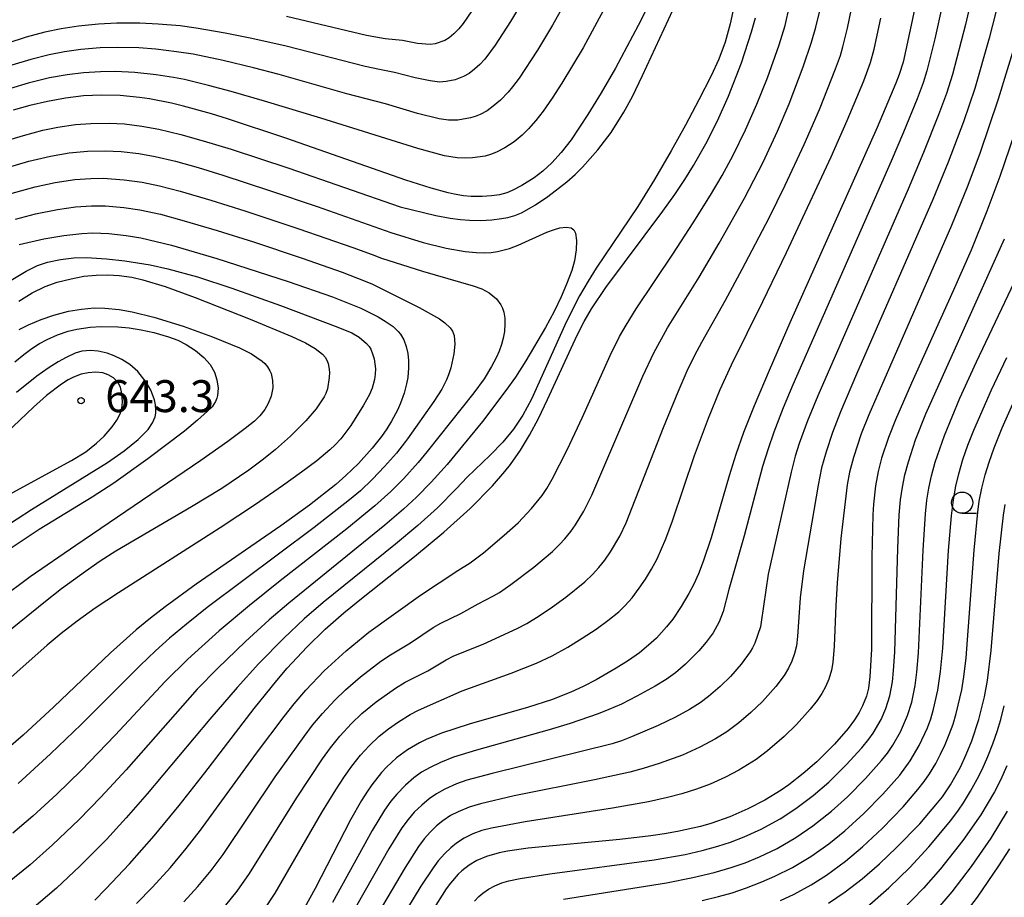
# Model space of a CAD drawing. Extents: x -18000 to -16000, y 81000 to 82500.
# Drawn here: x -17054 to -16938, y 81444 to 81547 of the extents above; entities that cross this region are included whole.
import ezdxf
from ezdxf.enums import TextEntityAlignment as Align

# ---------------------------------------------------------------- set-up
doc = ezdxf.new("R2010")
doc.units = 0
for name, color, linetype in [('6331000', 3, 'Continuous'), ('7101000', 2, 'Continuous'), ('7102000', 6, 'Continuous'), ('7312000', 1, 'Continuous')]:
    doc.layers.add(name, color=color, linetype=linetype)
doc.styles.add('PlotAnnotation', font='MS Gothic.ttf')

# ---------------------------------------------------------------- blocks, each defined once
blk = doc.blocks.new('633100')
at = {"layer": '6331000'}
blk.add_lwpolyline([(0, -0.5), (0.67, -0.5)], dxfattribs=at)
blk.add_circle((0, 0), 0.5, dxfattribs=at)
blk = doc.blocks.new('731200')
at = {"layer": '7312000'}
blk.add_circle((0, 0), 0.15, dxfattribs=at)

msp = doc.modelspace()

# ---------------------------------------------------------------- linework, layer by layer
at = {"layer": '7101000', "flags": 128}
for points in [[(-16978.55, 81551.49), (-16981.26, 81546), (-16983.94, 81541), (-16985.62, 81538.07), (-16987.17, 81535.55), (-16989.16, 81532.58), (-16990.33, 81531.08), (-16991.43, 81529.87), (-16992.49, 81528.89), (-16993.51, 81528.09), (-16994.93, 81527.19), (-16996.09, 81526.6), (-16996.71, 81526.35), (-16997.56, 81526.12), (-16998.49, 81525.98), (-16999.61, 81525.91), (-17000.88, 81525.92), (-17001.79, 81525.98), (-17002.89, 81526.16), (-17003.61, 81526.32), (-17005.59, 81526.88), (-17008.56, 81527.84), (-17022.68, 81532.76), (-17029.51, 81535.04), (-17031.4, 81535.62), (-17034.67, 81536.52), (-17036.1, 81536.87), (-17038.67, 81537.37), (-17039.85, 81537.54), (-17042.13, 81537.76), (-17044.31, 81537.82), (-17046.44, 81537.72), (-17048.56, 81537.47), (-17050.67, 81537.08), (-17052.74, 81536.6), (-17054.7, 81536.04)], [(-16948.43, 81549.84), (-16949.07, 81546.58), (-16950.13, 81541.68), (-16950.6, 81540.25), (-16951, 81539.22), (-16953.21, 81534), (-16963.44, 81511.07), (-16965.9, 81505.47), (-16967.66, 81501.32), (-16968.89, 81498.18), (-16969.81, 81495.59), (-16970.59, 81493.1), (-16972.71, 81485.79), (-16973.63, 81483.02), (-16974.2, 81481.58), (-16974.75, 81480.37), (-16975.32, 81479.27), (-16976.23, 81477.72), (-16977.22, 81476.25), (-16977.93, 81475.33), (-16979.12, 81474.02), (-16980.04, 81473.17), (-16981.13, 81472.3), (-16982.4, 81471.4), (-16983.86, 81470.48), (-16986.19, 81469.13), (-16987.73, 81468.34), (-16989.19, 81467.65), (-16991.45, 81466.77), (-16994.14, 81465.91), (-17001.14, 81463.91), (-17004.38, 81462.83), (-17006.16, 81462.09), (-17006.96, 81461.7), (-17008.38, 81460.87), (-17009.66, 81459.94), (-17010.84, 81458.85), (-17011.41, 81458.23), (-17012.57, 81456.76), (-17013.15, 81455.9), (-17013.76, 81454.93), (-17015.06, 81452.66), (-17019.22, 81444.59), (-17020.46, 81442.31)], [(-17045.12, 81443.21), (-17043.8, 81444.55), (-17041.03, 81447.49), (-17038.15, 81450.77), (-17035.18, 81454.34), (-17032.18, 81458.17), (-17026.37, 81465.75), (-17023.73, 81469.05), (-17022.51, 81470.48), (-17020.21, 81472.96), (-17018.03, 81475.07), (-17015.85, 81476.98), (-17013.58, 81478.84), (-17007.55, 81483.62), (-17004.09, 81486.48), (-17001, 81489.26), (-16998.38, 81491.91), (-16996.92, 81493.6), (-16996.27, 81494.42), (-16995.1, 81496.09), (-16994.03, 81497.86), (-16992.98, 81499.83), (-16991.91, 81502.05), (-16988.43, 81509.62), (-16987.62, 81511.21), (-16986.76, 81512.7), (-16985.07, 81515.21), (-16978.39, 81524.17), (-16976.98, 81526.14), (-16975.8, 81527.89), (-16974.76, 81529.55), (-16973.34, 81532.08), (-16971.97, 81534.81), (-16970.67, 81537.68), (-16969.14, 81541.6), (-16967.94, 81545.27), (-16967.49, 81546.89)], [(-16937.07, 81533.31), (-16938.78, 81528.26), (-16940.3, 81524.17), (-16942.16, 81519.61), (-16944.25, 81514.81), (-16949.18, 81503.98), (-16951.05, 81499.67), (-16951.86, 81497.6), (-16952.67, 81495.15), (-16953.07, 81493.61), (-16953.39, 81491.89), (-16953.62, 81489.77), (-16953.7, 81488.49), (-16953.83, 81483.57), (-16953.88, 81472.7), (-16954.04, 81469.45), (-16954.23, 81468.12), (-16954.46, 81467.19), (-16954.91, 81466.05), (-16955.31, 81465.28), (-16955.86, 81464.42), (-16956.62, 81463.41), (-16958.21, 81461.56), (-16960.28, 81459.49), (-16961.87, 81458.1), (-16963.59, 81456.78), (-16964.49, 81456.16), (-16966.39, 81454.99), (-16968.39, 81453.94), (-16970.49, 81453.02), (-16972.74, 81452.23), (-16973.96, 81451.88), (-16976.66, 81451.28), (-16978.17, 81451.01), (-16979.8, 81450.77), (-16983.44, 81450.35), (-16994.2, 81449.33), (-16996.64, 81448.98), (-16997.59, 81448.79), (-16999.1, 81448.37), (-17000.22, 81447.89), (-17001.14, 81447.35), (-17002, 81446.68), (-17002.43, 81446.27), (-17003.33, 81445.22), (-17003.82, 81444.56), (-17005.53, 81441.91)], [(-17053.99, 81520.25), (-17051.11, 81520.92), (-17048.75, 81521.33), (-17046.62, 81521.56), (-17045.34, 81521.62), (-17043.46, 81521.56), (-17041.41, 81521.34), (-17039.7, 81521.04), (-17036.11, 81520.18), (-17030.78, 81518.62), (-17022.39, 81515.93), (-17017.19, 81514.11), (-17013.85, 81512.78), (-17011.82, 81511.78), (-17010.86, 81511.19), (-17010.07, 81510.62), (-17009.45, 81510.04), (-17009.19, 81509.73), (-17008.79, 81509.05), (-17008.51, 81508.29), (-17008.34, 81507.46), (-17008.26, 81506.62), (-17008.25, 81505.79), (-17008.34, 81504.65), (-17008.47, 81503.91), (-17008.76, 81502.8), (-17009.19, 81501.62), (-17009.56, 81500.79), (-17010.25, 81499.5), (-17010.81, 81498.61), (-17011.44, 81497.7), (-17012.51, 81496.34), (-17014.13, 81494.54), (-17015.62, 81493.11), (-17016.8, 81492.08), (-17019.9, 81489.63), (-17023.25, 81487.22), (-17033.2, 81480.37), (-17036.84, 81477.7), (-17038.58, 81476.34), (-17040.23, 81474.98), (-17043.28, 81472.28), (-17049.92, 81465.93), (-17053.53, 81462.6), (-17055.82, 81460.63)], [(-17040.05, 81505.33), (-17041.01, 81506.16), (-17041.94, 81506.77), (-17042.83, 81507.19), (-17043.65, 81507.48), (-17044.72, 81507.72), (-17045.62, 81507.8), (-17046.63, 81507.72), (-17047.41, 81507.48), (-17048.46, 81506.99), (-17049.41, 81506.46), (-17050.57, 81505.74), (-17051.92, 81504.8), (-17054.31, 81502.89)], [(-17057.63, 81485.85), (-17052.56, 81489.13), (-17043.63, 81494.64), (-17041.65, 81496.01), (-17040, 81497.37), (-17038.85, 81498.53), (-17038.31, 81499.3), (-17038.02, 81500), (-17037.94, 81500.43), (-17037.92, 81500.83), (-17037.97, 81501.42), (-17038.1, 81502.01), (-17038.54, 81503.16), (-17039.09, 81504.08), (-17040.05, 81505.33)], [(-16958.91, 81442.87), (-16956.94, 81444.2), (-16954.95, 81445.74), (-16952.92, 81447.51), (-16950.92, 81449.4), (-16948.2, 81452.21), (-16946.1, 81454.65), (-16945.54, 81455.38), (-16944.59, 81456.76), (-16943.42, 81458.84), (-16942.73, 81460.34), (-16942.08, 81461.93), (-16941.24, 81464.46), (-16940.58, 81467.1), (-16940.23, 81469.05), (-16939.8, 81472.55), (-16938.86, 81483.95), (-16938.37, 81488.45), (-16938.17, 81489.7)]]:
    msp.add_lwpolyline(points, dxfattribs=at)
at = {"layer": '7102000', "flags": 128}
for points in [[(-17055.98, 81532.32), (-17053.49, 81533.09), (-17051.2, 81533.69), (-17049.43, 81534.05), (-17047.37, 81534.35), (-17045.56, 81534.5), (-17043.41, 81534.53), (-17041.63, 81534.43), (-17039.57, 81534.17), (-17037.59, 81533.81), (-17034.99, 81533.19), (-17032.36, 81532.46), (-17029.09, 81531.46), (-17022.33, 81529.23), (-17009.25, 81524.71), (-17005.05, 81523.68), (-17003.36, 81523.36), (-17002.15, 81523.2), (-17001.1, 81523.11), (-16999.78, 81523.1), (-16998.47, 81523.17), (-16997.31, 81523.31), (-16996.59, 81523.45), (-16995.76, 81523.68), (-16994.98, 81524), (-16994.34, 81524.32), (-16993.33, 81524.93), (-16991.89, 81525.91), (-16989.65, 81527.64), (-16988.69, 81528.49), (-16987.82, 81529.34), (-16986, 81531.37), (-16984.46, 81533.42), (-16982.96, 81535.8), (-16981.95, 81537.66), (-16980.75, 81540.12), (-16974.15, 81554.43)], [(-16994.24, 81549.9), (-16996.26, 81546.46), (-16998.08, 81543.68), (-16999.29, 81542.03), (-16999.86, 81541.43), (-17000.49, 81540.85), (-17001.13, 81540.37), (-17001.78, 81539.99), (-17002.77, 81539.63), (-17003.84, 81539.4), (-17004.6, 81539.35), (-17005.72, 81539.48), (-17007.48, 81539.85), (-17009.9, 81540.49), (-17011.68, 81540.82), (-17013.33, 81541.18), (-17022.61, 81543.55), (-17026.65, 81544.48), (-17029.78, 81545.1), (-17033.18, 81545.69), (-17035.09, 81545.94), (-17037.68, 81546.17), (-17039.81, 81546.27), (-17042.5, 81546.26), (-17044.67, 81546.16), (-17047.04, 81545.92), (-17049.07, 81545.61), (-17050.96, 81545.22), (-17053.16, 81544.62), (-17055.44, 81543.89)], [(-16941.88, 81550.23), (-16942.83, 81546.12), (-16944.36, 81540.23), (-16945.06, 81538.01), (-16945.98, 81535.49), (-16947.74, 81531.06), (-16949.54, 81526.77), (-16960.18, 81502.49), (-16961.39, 81499.53), (-16962.35, 81496.87), (-16962.81, 81495.4), (-16963.31, 81493.51), (-16965.99, 81481.54), (-16966.82, 81475.9), (-16966.92, 81475.33), (-16967.57, 81473.44), (-16967.83, 81472.88), (-16968.12, 81472.4), (-16969.18, 81470.94), (-16970.43, 81469.51), (-16971.64, 81468.32), (-16973, 81467.14), (-16973.99, 81466.4), (-16975.23, 81465.63), (-16976.9, 81464.72), (-16978.92, 81463.75), (-16982.04, 81462.42), (-16983.23, 81461.96), (-16984.31, 81461.61), (-16998.42, 81458.12), (-17001.4, 81457.31), (-17002.62, 81456.88), (-17004, 81456.27), (-17004.98, 81455.73), (-17005.84, 81455.13), (-17006.7, 81454.4), (-17007.58, 81453.55), (-17008.31, 81452.7), (-17009.02, 81451.73), (-17010.55, 81449.27), (-17015.3, 81440.93)], [(-16938.49, 81550.66), (-16940.05, 81544.51), (-16941.73, 81538.58), (-16943.05, 81534.68), (-16944.84, 81529.93), (-16946.64, 81525.54), (-16955.61, 81505.02), (-16957.51, 81500.6), (-16958.45, 81498.16), (-16959.2, 81495.91), (-16959.72, 81494.03), (-16960.14, 81492), (-16961.85, 81481.91), (-16962.24, 81478.75), (-16962.55, 81474.19), (-16962.69, 81473.1), (-16962.92, 81472.19), (-16963.24, 81471.29), (-16963.62, 81470.49), (-16964.13, 81469.64), (-16965.1, 81468.33), (-16966.66, 81466.57), (-16968.02, 81465.26), (-16969.44, 81464.05), (-16970.87, 81463), (-16972.19, 81462.18), (-16974.04, 81461.19), (-16976.05, 81460.27), (-16978.8, 81459.27), (-16980.67, 81458.7), (-16982.27, 81458.28), (-16986.42, 81457.36), (-16995.85, 81455.47), (-16999.78, 81454.56), (-17001.12, 81454.15), (-17002.43, 81453.62), (-17003.31, 81453.16), (-17004.22, 81452.55), (-17004.97, 81451.95), (-17005.68, 81451.25), (-17006.41, 81450.42), (-17007.07, 81449.54), (-17008.66, 81447.05), (-17013.46, 81438.93)], [(-16989.55, 81549.29), (-16991.33, 81546.05), (-16993.09, 81543.11), (-16995.25, 81539.82), (-16996.02, 81538.79), (-16996.54, 81538.16), (-16997.46, 81537.23), (-16998.29, 81536.5), (-16999.03, 81535.98), (-16999.83, 81535.54), (-17000.43, 81535.29), (-17000.97, 81535.13), (-17002.44, 81534.88), (-17003.56, 81534.87), (-17004.67, 81535.04), (-17007.2, 81535.66), (-17010.97, 81536.78), (-17015.48, 81537.98), (-17023.43, 81540.23), (-17026.47, 81541.03), (-17030.04, 81541.87), (-17033.56, 81542.61), (-17035.49, 81542.92), (-17037.94, 81543.22), (-17039.94, 81543.37), (-17042.44, 81543.42), (-17044.48, 81543.37), (-17046.73, 81543.18), (-17048.67, 81542.92), (-17050.46, 81542.57), (-17052.61, 81542.02), (-17054.84, 81541.35)], [(-17029.71, 81442.65), (-17028.39, 81444.3), (-17026.94, 81446.36), (-17021.43, 81455.19), (-17018.37, 81459.82), (-17017.41, 81461.13), (-17016.31, 81462.5), (-17014.96, 81463.97), (-17013.75, 81465.15), (-17012.07, 81466.53), (-17009.79, 81468.14), (-17008.64, 81468.83), (-17006, 81470.19), (-17003.84, 81471.47), (-17002.91, 81471.93), (-16999.47, 81473.32), (-16995.48, 81475.13), (-16994.36, 81475.72), (-16992.89, 81476.64), (-16991.33, 81477.68), (-16989.76, 81478.81), (-16987.53, 81480.62), (-16986.63, 81481.48), (-16985.88, 81482.32), (-16985.18, 81483.19), (-16984.52, 81484.14), (-16983.43, 81485.98), (-16982.69, 81487.56), (-16978.31, 81498.77), (-16976.58, 81502.94), (-16975.5, 81505.41), (-16974.61, 81507.27), (-16973.81, 81508.79), (-16971, 81513.74), (-16969.05, 81517.36), (-16965.9, 81523.41), (-16963.99, 81527.23), (-16961.77, 81532.01), (-16959.99, 81536.13), (-16958.09, 81540.9), (-16957.51, 81542.49), (-16957.21, 81543.48), (-16956.69, 81545.7), (-16955.96, 81549.15)], [(-16945.53, 81548.51), (-16946.44, 81544.43), (-16947.37, 81540.66), (-16947.79, 81539.27), (-16948.5, 81537.39), (-16950.1, 81533.46), (-16951.55, 81530.05), (-16963.11, 81503.78), (-16964.25, 81501.09), (-16965.35, 81498.22), (-16966.02, 81496.27), (-16966.65, 81494.17), (-16968.83, 81486.03), (-16970.62, 81479.71), (-16971.27, 81477.15), (-16971.76, 81475.94), (-16972.47, 81474.64), (-16973.27, 81473.52), (-16974.13, 81472.54), (-16975.71, 81470.94), (-16976.87, 81469.93), (-16978, 81469.14), (-16979.29, 81468.37), (-16981.43, 81467.2), (-16983.24, 81466.27), (-16984.71, 81465.61), (-16985.98, 81465.1), (-16989.25, 81463.97), (-16991.74, 81463.22), (-17000.28, 81460.86), (-17002.95, 81460.02), (-17004.49, 81459.4), (-17005.71, 81458.83), (-17006.71, 81458.26), (-17007.64, 81457.58), (-17008.62, 81456.72), (-17009.63, 81455.69), (-17010.32, 81454.86), (-17011.09, 81453.78), (-17012.52, 81451.42), (-17017.2, 81442.95)], [(-16985.07, 81548.29), (-16987.74, 81543.39), (-16990.23, 81539.24), (-16991.39, 81537.45), (-16992.44, 81535.95), (-16993.31, 81534.82), (-16994.16, 81533.85), (-16994.92, 81533.1), (-16995.86, 81532.34), (-16996.95, 81531.63), (-16997.91, 81531.12), (-16998.62, 81530.84), (-16999.25, 81530.66), (-17000.75, 81530.44), (-17001.55, 81530.41), (-17002.52, 81530.44), (-17004.04, 81530.69), (-17007.17, 81531.54), (-17018.55, 81535.11), (-17025.18, 81537.11), (-17029.1, 81538.24), (-17031.75, 81538.96), (-17034.55, 81539.65), (-17035.86, 81539.9), (-17037.9, 81540.21), (-17040.42, 81540.46), (-17042.69, 81540.58), (-17044.43, 81540.57), (-17046.43, 81540.45), (-17048.37, 81540.21), (-17050.44, 81539.84), (-17052.93, 81539.23), (-17055, 81538.6)], [(-16970.02, 81548.21), (-16970.45, 81546.21), (-16971.06, 81544.05), (-16971.81, 81542.05), (-16972.7, 81540.1), (-16974.14, 81537.27), (-16975.71, 81534.3), (-16977.4, 81531.27), (-16979.34, 81527.92), (-16981.32, 81524.74), (-16986.2, 81517.47), (-16987.16, 81515.95), (-16988.15, 81514.25), (-16989.06, 81512.48), (-16989.88, 81510.78), (-16993.8, 81502.09), (-16994.81, 81500.2), (-16995.91, 81498.56), (-16997.16, 81497.04), (-16998.65, 81495.5), (-17001.37, 81492.93), (-17002.6, 81491.59), (-17004.86, 81489.33), (-17007.14, 81487.26), (-17009.79, 81485.06), (-17018.29, 81478.2), (-17020.51, 81476.27), (-17022.9, 81474.02), (-17025.84, 81471.02), (-17028.4, 81468.2), (-17031.6, 81464.48), (-17038.94, 81455.7), (-17041.42, 81452.89), (-17043.75, 81450.37), (-17046.86, 81447.22), (-17049.61, 81444.62), (-17052.5, 81442.15)], [(-17040.2, 81442.83), (-17038.33, 81444.77), (-17036.21, 81447.08), (-17034.36, 81449.28), (-17032.68, 81451.43), (-17026.1, 81460.5), (-17022.87, 81464.81), (-17021.67, 81466.31), (-17020.33, 81467.89), (-17018.17, 81470.18), (-17015.58, 81472.54), (-17012.9, 81474.7), (-17006.85, 81479.06), (-17002.44, 81481.97), (-17001, 81482.87), (-16999.46, 81484.05), (-16997, 81486.1), (-16995.38, 81487.58), (-16993.8, 81489.23), (-16992.57, 81490.76), (-16992.01, 81491.6), (-16991.37, 81492.7), (-16989.63, 81496.12), (-16987.82, 81499.96), (-16984.56, 81507.22), (-16983.47, 81509.45), (-16982.7, 81510.79), (-16981.51, 81512.7), (-16977.2, 81519.14), (-16974.8, 81522.83), (-16972.78, 81526.07), (-16971.4, 81528.39), (-16970.12, 81530.76), (-16968.65, 81533.74), (-16967.32, 81536.75), (-16966.08, 81539.86), (-16964.69, 81543.71), (-16964.01, 81546.01), (-16963.5, 81548.27)], [(-17034.64, 81443.03), (-17033, 81444.82), (-17031.43, 81446.72), (-17030.03, 81448.6), (-17023.9, 81457.7), (-17020.53, 81462.46), (-17019.52, 81463.77), (-17018.34, 81465.17), (-17016.89, 81466.74), (-17015.67, 81467.94), (-17013.89, 81469.47), (-17011.51, 81471.29), (-17010.36, 81472.05), (-17008.02, 81473.47), (-17005.34, 81475.28), (-17004.44, 81475.79), (-17002.11, 81476.92), (-17000.07, 81478.05), (-16998.26, 81478.98), (-16997.57, 81479.39), (-16996.23, 81480.33), (-16993.53, 81482.35), (-16991.33, 81484.21), (-16990.51, 81485), (-16989.89, 81485.69), (-16989.18, 81486.56), (-16988.63, 81487.34), (-16987.65, 81488.94), (-16986.73, 81490.83), (-16980.72, 81504.8), (-16979.45, 81507.52), (-16977.81, 81510.49), (-16974.1, 81516.44), (-16971.75, 81520.44), (-16968.79, 81525.72), (-16966.59, 81529.95), (-16964.89, 81533.59), (-16963.53, 81536.79), (-16961.87, 81541.14), (-16960.9, 81544.02), (-16960.39, 81545.82), (-16959.9, 81547.89)], [(-17000.29, 81548.46), (-17001.84, 81546.23), (-17002.34, 81545.61), (-17002.91, 81545.01), (-17003.47, 81544.55), (-17003.98, 81544.25), (-17005.12, 81543.85), (-17005.7, 81543.77), (-17007.18, 81543.9), (-17008.94, 81544.22), (-17011, 81544.42), (-17013.18, 81544.84), (-17022.57, 81547.04)], [(-17025.29, 81441.96), (-17023.9, 81444.06), (-17018.42, 81453.51), (-17016.79, 81456.18), (-17015.78, 81457.75), (-17014.91, 81458.98), (-17013.88, 81460.28), (-17012.88, 81461.37), (-17011.71, 81462.48), (-17010.61, 81463.37), (-17009.44, 81464.19), (-17008.07, 81465.03), (-17007.08, 81465.55), (-17001.95, 81467.81), (-16996.18, 81469.89), (-16993.2, 81471.07), (-16991.37, 81471.93), (-16989.53, 81472.96), (-16987.84, 81473.99), (-16986.21, 81475.08), (-16984.83, 81476.08), (-16983.53, 81477.12), (-16982.79, 81477.84), (-16981.99, 81478.76), (-16981.14, 81479.88), (-16980.4, 81480.96), (-16979.69, 81482.13), (-16979.05, 81483.33), (-16978.01, 81485.69), (-16977.25, 81487.79), (-16974.67, 81495.49), (-16973.01, 81499.84), (-16971.63, 81503.22), (-16970.32, 81506.11), (-16966.64, 81513.57), (-16963.86, 81519.33), (-16958.6, 81530.58), (-16956.73, 81534.83), (-16954.77, 81539.51), (-16953.97, 81541.65), (-16953.54, 81543.23), (-16952.76, 81546.87)], [(-16936.88, 81544.24), (-16938.99, 81537.33), (-16941.15, 81530.97), (-16942.62, 81527), (-16944.45, 81522.51), (-16954.18, 81500.26), (-16955.07, 81498.03), (-16955.98, 81495.24), (-16956.44, 81493.51), (-16956.74, 81492.04), (-16957.46, 81485.73), (-16957.91, 81480.53), (-16958.06, 81477.85), (-16958.25, 81473.06), (-16958.41, 81471.14), (-16958.58, 81470.24), (-16958.88, 81469.21), (-16959.26, 81468.28), (-16959.7, 81467.49), (-16960.25, 81466.7), (-16961.06, 81465.68), (-16962.67, 81463.87), (-16964.12, 81462.45), (-16966.07, 81460.76), (-16967.42, 81459.76), (-16969.44, 81458.5), (-16971.02, 81457.68), (-16972.83, 81456.87), (-16974.44, 81456.27), (-16976.14, 81455.73), (-16977.81, 81455.28), (-16980.05, 81454.78), (-16984.3, 81454.03), (-16994.56, 81452.44), (-16998.49, 81451.7), (-16999.62, 81451.4), (-17000.71, 81451.01), (-17001.7, 81450.51), (-17002.6, 81449.93), (-17003.3, 81449.38), (-17004, 81448.71), (-17004.75, 81447.84), (-17005.37, 81447.02), (-17006.81, 81444.87), (-17011.51, 81437.12)], [(-17055.38, 81529.32), (-17052.86, 81530.06), (-17050.32, 81530.65), (-17048.11, 81531.03), (-17045.97, 81531.25), (-17043.87, 81531.29), (-17042, 81531.19), (-17039.92, 81530.95), (-17038, 81530.6), (-17035.62, 81530.04), (-17032.97, 81529.3), (-17030.07, 81528.41), (-17024.58, 81526.62), (-17018.98, 81524.72), (-17010.34, 81521.66), (-17006.53, 81520.51), (-17003.81, 81519.83), (-17001.6, 81519.44), (-17000.31, 81519.32), (-16999.37, 81519.3), (-16998.53, 81519.33), (-16997.78, 81519.43), (-16996.37, 81519.78), (-16995.38, 81520.17), (-16992.01, 81521.7), (-16991.11, 81522.03), (-16990.48, 81522.21), (-16989.74, 81522.3), (-16989.16, 81522.21), (-16988.82, 81522), (-16988.62, 81521.61), (-16988.52, 81520.75), (-16988.57, 81519.63), (-16988.77, 81518.36), (-16989.08, 81517.2), (-16989.68, 81515.59), (-16990.32, 81514.12), (-16991.16, 81512.39), (-16992.17, 81510.5), (-16994.47, 81506.59), (-16995.69, 81504.69), (-16996.8, 81503.1), (-16999.57, 81499.45), (-17003.71, 81494.43), (-17004.06, 81494.01), (-17005.58, 81492.33), (-17007.32, 81490.58), (-17008.85, 81489.17), (-17011.02, 81487.3), (-17022.31, 81478.12), (-17024.62, 81476.15), (-17027.41, 81473.61), (-17030.7, 81470.44), (-17033.09, 81468), (-17041.41, 81458.55), (-17044.41, 81455.32), (-17046.95, 81452.72), (-17050.09, 81449.71), (-17052.71, 81447.38), (-17055.37, 81445.24)], [(-17054.81, 81526.31), (-17052.12, 81527.04), (-17049.78, 81527.54), (-17047.44, 81527.89), (-17045.58, 81528.03), (-17044.14, 81528.04), (-17041.67, 81527.86), (-17039.54, 81527.59), (-17037.5, 81527.16), (-17035.07, 81526.54), (-17031.47, 81525.48), (-17027.49, 81524.22), (-17021.15, 81522.11), (-17014.78, 81519.91), (-17012.53, 81519.08), (-17011.42, 81518.64), (-17006.6, 81517.15), (-17000.65, 81515.4), (-16999.64, 81515.05), (-16998.78, 81514.59), (-16997.92, 81513.87), (-16997.41, 81513.19), (-16997.21, 81512.78), (-16997.06, 81512.32), (-16996.94, 81511.6), (-16996.92, 81510.94), (-16996.98, 81510.03), (-16997.12, 81509.27), (-16997.33, 81508.5), (-16997.62, 81507.73), (-16997.97, 81506.93), (-16998.49, 81505.93), (-16999.38, 81504.5), (-17000.59, 81502.82), (-17006.07, 81495.95), (-17007.11, 81494.65), (-17008.79, 81492.78), (-17010.34, 81491.24), (-17012.2, 81489.55), (-17015.48, 81486.84), (-17023.33, 81480.74), (-17026.93, 81477.86), (-17030.48, 81474.87), (-17034.19, 81471.55), (-17036.84, 81468.93), (-17042.72, 81462.62), (-17046.72, 81458.46), (-17049.56, 81455.68), (-17052.38, 81453.1), (-17054.73, 81451.09)], [(-17054.41, 81523.26), (-17052.06, 81523.86), (-17049.48, 81524.37), (-17047.36, 81524.68), (-17045.49, 81524.8), (-17043.86, 81524.8), (-17041.7, 81524.62), (-17039.82, 81524.35), (-17037.4, 81523.81), (-17034.61, 81523.05), (-17030.75, 81521.91), (-17026.46, 81520.56), (-17020.75, 81518.66), (-17016.06, 81517.01), (-17013.34, 81515.97), (-17012.5, 81515.61), (-17007.02, 81512.88), (-17004.62, 81511.53), (-17003.97, 81511.07), (-17003.37, 81510.49), (-17003.08, 81510.1), (-17002.89, 81509.59), (-17002.8, 81508.55), (-17002.91, 81507.4), (-17003.29, 81505.76), (-17003.54, 81504.97), (-17003.79, 81504.36), (-17004.35, 81503.28), (-17005.27, 81501.82), (-17008.39, 81497.43), (-17008.62, 81497.1), (-17009.68, 81495.76), (-17011.07, 81494.17), (-17012.49, 81492.68), (-17013.91, 81491.33), (-17015.17, 81490.25), (-17019.34, 81487.01), (-17031.89, 81477.63), (-17034.35, 81475.67), (-17036.32, 81474), (-17037.96, 81472.53), (-17039.79, 81470.79), (-17046.72, 81463.87), (-17050.3, 81460.41), (-17054.11, 81456.95)], [(-17000.51, 81443.09), (-16999.99, 81443.64), (-16999.51, 81444.05), (-16998.84, 81444.52), (-16998.12, 81444.91), (-16997.27, 81445.26), (-16996.46, 81445.5), (-16995.14, 81445.78), (-16991.64, 81446.32), (-16979.4, 81447.97), (-16975.77, 81448.6), (-16973.74, 81449.07), (-16971.93, 81449.56), (-16970.42, 81450.05), (-16968.82, 81450.66), (-16966.83, 81451.56), (-16964.61, 81452.77), (-16962.75, 81453.99), (-16960.7, 81455.53), (-16958.87, 81457.09), (-16956.82, 81459.11), (-16954.99, 81461.14), (-16954.18, 81462.14), (-16953.68, 81462.85), (-16952.74, 81464.46), (-16952.16, 81465.74), (-16951.7, 81467.25), (-16951.41, 81468.87), (-16951.27, 81470.22), (-16951.14, 81472.35), (-16950.78, 81484.55), (-16950.6, 81488.5), (-16950.44, 81490.28), (-16950.23, 81491.76), (-16949.94, 81493.2), (-16949.53, 81494.74), (-16948.69, 81497.32), (-16947.48, 81500.36), (-16938.22, 81520.92)], [(-16990.06, 81443.35), (-16977.95, 81445.26), (-16974.84, 81445.87), (-16972.36, 81446.48), (-16970.33, 81447.06), (-16968.69, 81447.63), (-16967.03, 81448.3), (-16964.96, 81449.31), (-16962.74, 81450.59), (-16960.76, 81451.96), (-16958.55, 81453.7), (-16956.69, 81455.35), (-16954.55, 81457.52), (-16952.67, 81459.65), (-16952, 81460.5), (-16951.36, 81461.43), (-16950.46, 81463), (-16949.62, 81464.92), (-16949.12, 81466.48), (-16948.72, 81468.43), (-16948.53, 81470), (-16948.34, 81472.3), (-16947.8, 81484.36), (-16947.53, 81488.63), (-16947.36, 81490.22), (-16947.13, 81491.63), (-16946.81, 81493.1), (-16946.38, 81494.67), (-16945.3, 81497.81), (-16943.47, 81502.21), (-16941.51, 81506.47), (-16934.47, 81521.34)], [(-17054.95, 81516.06), (-17053.15, 81517.14), (-17051.82, 81517.78), (-17050.67, 81518.19), (-17049.15, 81518.52), (-17047.56, 81518.69), (-17046.07, 81518.72), (-17043.73, 81518.59), (-17041.58, 81518.36), (-17038.61, 81517.88), (-17036.52, 81517.42), (-17033.05, 81516.46), (-17029, 81515.14), (-17023.31, 81513.11), (-17016.55, 81510.57), (-17014.92, 81509.87), (-17014.03, 81509.36), (-17013.18, 81508.65), (-17012.88, 81508.27), (-17012.69, 81507.95), (-17012.47, 81507.43), (-17012.3, 81506.83), (-17012.15, 81505.67), (-17012.16, 81505.02), (-17012.23, 81504.4), (-17012.51, 81503.4), (-17012.85, 81502.65), (-17013.53, 81501.37), (-17015.01, 81499.01), (-17016.21, 81497.43), (-17016.87, 81496.72), (-17017.5, 81496.13), (-17019.04, 81494.86), (-17020.81, 81493.51), (-17023.06, 81491.89), (-17026.21, 81489.71), (-17030.39, 81486.96), (-17042.34, 81479.34), (-17045.07, 81477.52), (-17047.19, 81476), (-17049.04, 81474.57), (-17050.71, 81473.18), (-17059.99, 81464.96)], [(-17054.05, 81513.61), (-17052.45, 81514.59), (-17050.94, 81515.32), (-17049.52, 81515.82), (-17047.87, 81516.25), (-17046.38, 81516.53), (-17044.94, 81516.68), (-17043.58, 81516.71), (-17042.25, 81516.63), (-17040.74, 81516.41), (-17039.47, 81516.13), (-17036.83, 81515.32), (-17033.31, 81514.04), (-17026.87, 81511.49), (-17021.96, 81509.45), (-17020.37, 81508.7), (-17019.21, 81508.03), (-17018.37, 81507.37), (-17018.06, 81507.02), (-17017.84, 81506.68), (-17017.69, 81506.3), (-17017.6, 81505.84), (-17017.55, 81505.28), (-17017.56, 81504.63), (-17017.77, 81503.29), (-17017.95, 81502.76), (-17018.15, 81502.36), (-17019.11, 81500.96), (-17020.33, 81499.54), (-17022.1, 81497.76), (-17023.88, 81496.17), (-17025.27, 81495.06), (-17027.01, 81493.76), (-17030.19, 81491.61), (-17033.73, 81489.44), (-17042.65, 81484.22), (-17044.47, 81483.06), (-17046.2, 81481.86), (-17049, 81479.81), (-17051.1, 81478.18), (-17063.16, 81468.4)], [(-17054, 81510.26), (-17052.9, 81510.83), (-17051.41, 81511.47), (-17049.9, 81511.98), (-17048.19, 81512.42), (-17046.68, 81512.68), (-17045.17, 81512.81), (-17043.93, 81512.79), (-17042.26, 81512.62), (-17040.72, 81512.36), (-17038.16, 81511.72), (-17034.73, 81510.65), (-17031.29, 81509.42), (-17028.12, 81508.13), (-17026.7, 81507.4), (-17025.46, 81506.56), (-17025.14, 81506.27), (-17024.8, 81505.88), (-17024.54, 81505.44), (-17024.39, 81505.09), (-17024.23, 81504.3), (-17024.21, 81503.44), (-17024.4, 81502.46), (-17024.73, 81501.58), (-17025.14, 81500.88), (-17025.71, 81500.15), (-17026.36, 81499.52), (-17027.43, 81498.63), (-17029.48, 81497.1), (-17032.64, 81494.88), (-17047.34, 81484.9), (-17052.68, 81481.21), (-17056.31, 81478.56)], [(-17054.49, 81506.47), (-17053.44, 81507.34), (-17052.49, 81508.05), (-17051.6, 81508.62), (-17050.69, 81509.11), (-17049.48, 81509.65), (-17048.25, 81510.08), (-17047.23, 81510.32), (-17045.64, 81510.55), (-17044.36, 81510.62), (-17042.4, 81510.59), (-17041.06, 81510.48), (-17039.65, 81510.25), (-17038.17, 81509.92), (-17036.45, 81509.43), (-17035.34, 81509.02), (-17034.37, 81508.53), (-17033.28, 81507.8), (-17032.3, 81506.99), (-17031.57, 81506.15), (-17031.05, 81505.25), (-17030.77, 81504.38), (-17030.63, 81503.39), (-17030.68, 81502.53), (-17030.76, 81502.19), (-17030.93, 81501.81), (-17031.33, 81501.21), (-17031.86, 81500.67), (-17033.04, 81499.61), (-17034.58, 81498.34), (-17038.86, 81495.07), (-17042.87, 81492.23), (-17045.41, 81490.59), (-17051.65, 81486.77), (-17055.52, 81484.2)], [(-16973.75, 81443.18), (-16971.84, 81443.64), (-16970.22, 81444.09), (-16968.54, 81444.66), (-16966.76, 81445.36), (-16965.2, 81446.03), (-16963.13, 81447.07), (-16960.98, 81448.34), (-16958.88, 81449.83), (-16956.98, 81451.37), (-16954.76, 81453.39), (-16952.53, 81455.66), (-16950.55, 81457.92), (-16949.3, 81459.6), (-16948.26, 81461.38), (-16947.3, 81463.48), (-16946.9, 81464.55), (-16946.56, 81465.65), (-16946.06, 81467.89), (-16945.74, 81470.11), (-16945.5, 81472.82), (-16944.8, 81484.32), (-16944.47, 81488.39), (-16944.24, 81490.28), (-16943.95, 81491.85), (-16943.6, 81493.32), (-16943.12, 81495.01), (-16942.54, 81496.67), (-16941.84, 81498.45), (-16939.78, 81503.19), (-16937.96, 81506.99)], [(-17047.62, 81504.67), (-17048.22, 81504.37), (-17049.01, 81503.87), (-17050.77, 81502.53), (-17052.32, 81501.14), (-17057.18, 81496.58)], [(-17056.1, 81490.37), (-17047.83, 81494.9), (-17046.16, 81495.92), (-17044.89, 81496.91), (-17044.01, 81497.76), (-17043.05, 81498.84), (-17042.5, 81499.62), (-17042.11, 81500.37), (-17041.94, 81500.95), (-17041.87, 81501.76), (-17041.93, 81502.77), (-17042.1, 81503.51), (-17042.41, 81504.08), (-17042.91, 81504.59), (-17043.54, 81504.97), (-17044.15, 81505.18), (-17044.99, 81505.26), (-17045.9, 81505.19), (-17046.7, 81505.02), (-17047.62, 81504.67)], [(-16964.55, 81443.19), (-16962.96, 81443.94), (-16960.95, 81445.02), (-16959.16, 81446.15), (-16956.93, 81447.79), (-16954.92, 81449.48), (-16952.56, 81451.69), (-16950.16, 81454.19), (-16948.4, 81456.23), (-16947.66, 81457.18), (-16947.05, 81458.07), (-16946.32, 81459.29), (-16945.74, 81460.37), (-16945.2, 81461.52), (-16944.72, 81462.7), (-16944.28, 81463.91), (-16943.9, 81465.17), (-16943.24, 81467.95), (-16943, 81469.45), (-16942.75, 81471.69), (-16941.79, 81484.36), (-16941.38, 81488.82), (-16941.2, 81490.11), (-16940.9, 81491.62), (-16940.5, 81493.19), (-16940.04, 81494.67), (-16939.45, 81496.38), (-16938.53, 81498.71), (-16936.8, 81502.59)], [(-16954.38, 81442.43), (-16951.82, 81444.66), (-16949.36, 81447.05), (-16947.11, 81449.5), (-16944.56, 81452.59), (-16943.66, 81453.78), (-16943.05, 81454.67), (-16942.22, 81456.04), (-16941.44, 81457.45), (-16940.88, 81458.57), (-16940.2, 81460.09), (-16939.61, 81461.59), (-16939.11, 81463.05), (-16938.68, 81464.45), (-16938.26, 81466.06)], [(-16937.96, 81458.99), (-16938.71, 81457.34), (-16939.42, 81455.97), (-16940.26, 81454.5), (-16941.03, 81453.26), (-16943.15, 81450.25), (-16945.77, 81446.9), (-16947.77, 81444.63), (-16950.35, 81441.98)], [(-16946.73, 81441.48), (-16944.39, 81444.21), (-16942.1, 81447.19), (-16939.82, 81450.5), (-16937.87, 81453.67)], [(-16943.64, 81440.67), (-16941.41, 81443.58), (-16938.89, 81447.25), (-16937.61, 81449.24)]]:
    msp.add_lwpolyline(points, dxfattribs=at)

# ---------------------------------------------------------------- block references
at = {"layer": '6331000', "xscale": 2.5, "yscale": 2.5, "zscale": 2.5}
msp.add_blockref('633100', (-16943.21, 81489.93), dxfattribs=at)
at = {"layer": '7312000', "xscale": 2.5, "yscale": 2.5, "zscale": 2.5}
msp.add_blockref('731200', (-17046.72, 81501.91, 643.3), dxfattribs=at)

# ---------------------------------------------------------------- texts
at = {"layer": '7312000', "style": 'PlotAnnotation'}
msp.add_text('643.3', height=3.75, dxfattribs=at).set_placement((-17037.49, 81501.96), align=Align.MIDDLE)

doc.saveas('drawing.dxf')
